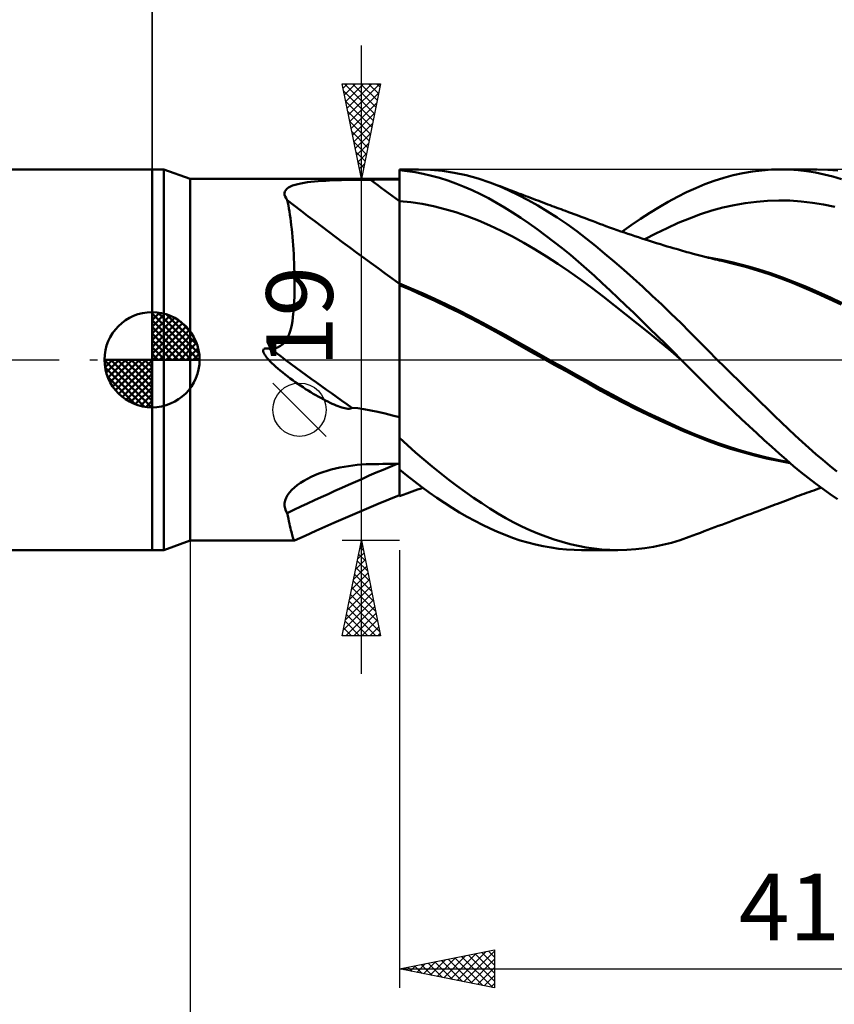
# Model space of a CAD drawing. Units: millimetres. Extents: x -90 to 106, y -68 to 68.
# Drawn here: x -7 to 36, y -34 to 18 of the extents above; entities that cross this region are included whole.
import ezdxf
from ezdxf.enums import TextEntityAlignment as Align

# ---------------------------------------------------------------- set-up
doc = ezdxf.new("R2010")
doc.units = ezdxf.units.MM
doc.header["$LTSCALE"] = 8.05
doc.linetypes.add('LONGDASH_DASH', pattern=[0.85, 0.4, -0.2, 0.05, -0.2])
for name, color, linetype in [('1', 4, 'CONTINUOUS'), ('2', 7, 'CONTINUOUS'), ('4', 2, 'LONGDASH_DASH'), ('CUT', 1, 'CONTINUOUS'), ('NOCUT', 7, 'CONTINUOUS'), ('SK1', 4, 'CONTINUOUS'), ('SK2', 7, 'CONTINUOUS'), ('SK4', 2, 'LONGDASH_DASH')]:
    doc.layers.add(name, color=color, linetype=linetype)
doc.styles.get("Standard").update_dxf_attribs({"font": 'Monospac821 BT'})

msp = doc.modelspace()

# ---------------------------------------------------------------- linework, layer by layer
at = {"layer": '1', "color": 4, "linetype": 'CONTINUOUS', "lineweight": 50}
for p, q in [((0, 10), (0.626, 10)), ((0, -10), (0, 10)), ((2, 9.5), (0.626, 10)), ((0.626, -10), (0.626, 10)), ((13, 10), (14.001, 10)), ((13, 9.96), (13, 10)), ((13.413, 9.913), (13, 9.96)), ((13, 9.959), (13, 9.96)), ((13, 9.958), (13, 9.959)), ((13, 9.957), (13, 9.958)), ((13, 9.956), (13, 9.957)), ((13, 9.955), (13, 9.956)), ((13, 9.723), (13, 9.955)), ((13, 9.723), (13, 9.955)), ((13, 9.884), (13, 9.955)), ((13, 9.955), (13, 9.955)), ((13, 9.814), (13, 9.884)), ((13.829, 9.849), (13.413, 9.913)), ((14.251, 9.766), (13.829, 9.849)), ((14.634, 9.98), (14.012, 10)), ((15.26, 9.922), (14.634, 9.98)), ((15.886, 9.825), (15.26, 9.922)), ((31.054, 9.803), (31.555, 9.889)), ((31.555, 9.889), (32.056, 9.95)), ((32.056, 9.95), (32.555, 9.988)), ((32.555, 9.988), (33.044, 10)), ((33.499, 9.989), (33.044, 10)), ((33.05, 10), (34.947, 10)), ((33.951, 9.958), (33.499, 9.989)), ((34.406, 9.905), (33.951, 9.958)), ((34.863, 9.832), (34.406, 9.905)), ((35.321, 9.739), (34.863, 9.832)), ((35.513, 9.984), (34.981, 10)), ((36.045, 9.941), (35.513, 9.984)), ((2, 9.5), (13, 9.5)), ((2, -9.5), (2, 9.5)), ((7.992, 9.295), (8.168, 9.321)), ((8.168, 9.321), (8.35, 9.343)), ((8.35, 9.343), (8.539, 9.363)), ((8.539, 9.363), (8.731, 9.379)), ((8.731, 9.379), (8.928, 9.394)), ((8.928, 9.394), (9.13, 9.406)), ((9.13, 9.406), (9.335, 9.417)), ((9.335, 9.417), (9.543, 9.426)), ((9.543, 9.426), (9.753, 9.433)), ((9.753, 9.433), (9.965, 9.44)), ((9.965, 9.44), (10.178, 9.445)), ((10.178, 9.445), (10.393, 9.45)), ((10.393, 9.45), (10.609, 9.453)), ((10.609, 9.453), (10.827, 9.456)), ((10.827, 9.456), (11.045, 9.458)), ((11.045, 9.458), (11.264, 9.459)), ((11.264, 9.459), (11.483, 9.46)), ((11.483, 9.46), (11.699, 9.46)), ((11.699, 9.46), (11.916, 9.461)), ((11.916, 9.461), (12.133, 9.461)), ((12.133, 9.461), (12.35, 9.461)), ((12.35, 9.461), (12.566, 9.462)), ((12.566, 9.462), (12.783, 9.462)), ((12.783, 9.462), (13, 9.462)), ((13, 9.743), (13, 9.814)), ((13, 9.673), (13, 9.743)), ((13, 9.492), (13, 9.723)), ((13, 9.492), (13, 9.723)), ((13, 9.602), (13, 9.673)), ((13, 9.532), (13, 9.602)), ((13, 9.461), (13, 9.532)), ((13.001, 9.26), (13, 9.492)), ((13.001, 9.26), (13, 9.492)), ((13, 9.3), (13, 9.461)), ((14.679, 9.666), (14.251, 9.766)), ((15.108, 9.548), (14.679, 9.666)), ((15.538, 9.413), (15.108, 9.548)), ((15.968, 9.261), (15.538, 9.413)), ((16.514, 9.691), (15.886, 9.825)), ((17.14, 9.519), (16.514, 9.691)), ((17.761, 9.309), (17.14, 9.519)), ((29.059, 9.221), (29.55, 9.401)), ((29.55, 9.401), (30.05, 9.559)), ((30.05, 9.559), (30.552, 9.693)), ((30.552, 9.693), (31.054, 9.803)), ((35.781, 9.626), (35.321, 9.739)), ((36.242, 9.493), (35.781, 9.626)), ((6.965, 8.753), (6.983, 8.834)), ((6.983, 8.834), (7.023, 8.909)), ((7.023, 8.909), (7.084, 8.978)), ((7.084, 8.978), (7.167, 9.041)), ((7.167, 9.041), (7.269, 9.097)), ((7.269, 9.097), (7.387, 9.148)), ((7.387, 9.148), (7.52, 9.192)), ((7.52, 9.192), (7.667, 9.231)), ((7.667, 9.231), (7.824, 9.265)), ((7.824, 9.265), (7.992, 9.295)), ((13, 9.139), (13, 9.3)), ((13, 8.978), (13, 9.139)), ((13, 8.817), (13, 8.978)), ((13, 8.656), (13, 8.817)), ((13.001, 9.028), (13.001, 9.26)), ((13.001, 9.028), (13.001, 9.26)), ((13.001, 8.797), (13.001, 9.028)), ((13.001, 8.797), (13.001, 9.028)), ((13.001, 8.565), (13.001, 8.797)), ((13.001, 8.565), (13.001, 8.797)), ((16.399, 9.092), (15.968, 9.261)), ((16.829, 8.906), (16.399, 9.092)), ((17.258, 8.703), (16.829, 8.906)), ((18.259, 9.113), (17.761, 9.309)), ((17.894, 9.26), (17.761, 9.309)), ((18.026, 9.211), (17.894, 9.26)), ((18.159, 9.161), (18.026, 9.211)), ((18.291, 9.111), (18.159, 9.161)), ((18.755, 8.893), (18.259, 9.113)), ((18.424, 9.061), (18.291, 9.111)), ((18.556, 9.01), (18.424, 9.061)), ((18.689, 8.96), (18.556, 9.01)), ((18.821, 8.91), (18.689, 8.96)), ((19.257, 8.65), (18.755, 8.893)), ((18.933, 8.868), (18.821, 8.91)), ((19.045, 8.825), (18.933, 8.868)), ((19.157, 8.783), (19.045, 8.825)), ((27.615, 8.558), (28.096, 8.799)), ((28.096, 8.799), (28.575, 9.02)), ((28.575, 9.02), (29.059, 9.221)), ((6.969, 8.667), (6.965, 8.753)), ((6.995, 8.578), (6.969, 8.667)), ((7.04, 8.486), (6.995, 8.578)), ((7.102, 8.391), (7.04, 8.486)), ((7.134, 8.251), (7.102, 8.391)), ((13, 8.495), (13, 8.656)), ((13, 8.334), (13, 8.495)), ((13.001, 8.334), (13, 8.334)), ((13, 8.334), (13, 8.334)), ((13, 8.024), (13, 8.334)), ((13.002, 8.334), (13.001, 8.565)), ((13.002, 8.334), (13.001, 8.565)), ((13.002, 8.334), (13.001, 8.334)), ((13.001, 8.334), (13.001, 8.334)), ((13.001, 8.334), (13.001, 8.334)), ((13.001, 8.334), (13.001, 8.334)), ((13.002, 8.024), (13.002, 8.334)), ((13.002, 8.024), (13.002, 8.334)), ((13.596, 8.272), (13.002, 8.334)), ((17.685, 8.484), (17.258, 8.703)), ((18.109, 8.249), (17.685, 8.484)), ((19.268, 8.741), (19.157, 8.783)), ((19.766, 8.384), (19.257, 8.65)), ((19.394, 8.693), (19.268, 8.741)), ((19.52, 8.646), (19.394, 8.693)), ((19.646, 8.598), (19.52, 8.646)), ((19.772, 8.551), (19.646, 8.598)), ((20.277, 8.098), (19.766, 8.384)), ((19.898, 8.503), (19.772, 8.551)), ((20.024, 8.456), (19.898, 8.503)), ((20.15, 8.408), (20.024, 8.456)), ((20.277, 8.361), (20.15, 8.408)), ((20.409, 8.311), (20.277, 8.361)), ((20.541, 8.262), (20.409, 8.311)), ((26.645, 8.018), (27.131, 8.297)), ((27.131, 8.297), (27.615, 8.558)), ((31.18, 8.226), (31.768, 8.301)), ((31.768, 8.301), (32.355, 8.349)), ((32.355, 8.349), (32.943, 8.368)), ((33.53, 8.358), (32.943, 8.368)), ((34.118, 8.318), (33.53, 8.358)), ((34.705, 8.25), (34.118, 8.318)), ((7.165, 8.104), (7.134, 8.251)), ((7.194, 7.949), (7.165, 8.104)), ((7.222, 7.786), (7.194, 7.949)), ((7.248, 7.617), (7.222, 7.786)), ((13, 7.714), (13, 8.024)), ((13.002, 7.714), (13.002, 8.024)), ((13.002, 7.714), (13.002, 8.024)), ((14.191, 8.182), (13.596, 8.272)), ((14.786, 8.063), (14.191, 8.182)), ((15.381, 7.917), (14.786, 8.063)), ((15.975, 7.744), (15.381, 7.917)), ((18.529, 8), (18.109, 8.249)), ((18.952, 7.735), (18.529, 8)), ((20.789, 7.791), (20.277, 8.098)), ((20.673, 8.212), (20.541, 8.262)), ((20.806, 8.163), (20.673, 8.212)), ((21.3, 7.464), (20.789, 7.791)), ((20.922, 8.119), (20.806, 8.163)), ((21.037, 8.076), (20.922, 8.119)), ((21.153, 8.033), (21.037, 8.076)), ((21.269, 7.989), (21.153, 8.033)), ((21.385, 7.946), (21.269, 7.989)), ((21.5, 7.903), (21.385, 7.946)), ((21.616, 7.859), (21.5, 7.903)), ((21.732, 7.816), (21.616, 7.859)), ((21.885, 7.759), (21.732, 7.816)), ((22.038, 7.702), (21.885, 7.759)), ((26.158, 7.721), (26.645, 8.018)), ((28.831, 7.644), (29.418, 7.832)), ((29.418, 7.832), (30.006, 7.992)), ((30.006, 7.992), (30.593, 8.122)), ((30.593, 8.122), (31.18, 8.226)), ((35.293, 8.154), (34.705, 8.25)), ((35.88, 8.031), (35.293, 8.154)), ((7.273, 7.44), (7.248, 7.617)), ((7.297, 7.256), (7.273, 7.44)), ((7.32, 7.065), (7.297, 7.256)), ((13, 7.407), (13, 7.714)), ((13, 7.102), (13, 7.407)), ((13.003, 7.406), (13.002, 7.714)), ((13.003, 7.406), (13.002, 7.714)), ((13.003, 7.101), (13.003, 7.406)), ((13.003, 7.102), (13.003, 7.406)), ((16.57, 7.544), (15.975, 7.744)), ((17.165, 7.317), (16.57, 7.544)), ((17.76, 7.061), (17.165, 7.317)), ((19.382, 7.454), (18.952, 7.735)), ((19.814, 7.159), (19.382, 7.454)), ((21.81, 7.119), (21.3, 7.464)), ((22.191, 7.644), (22.038, 7.702)), ((22.344, 7.587), (22.191, 7.644)), ((22.555, 7.508), (22.344, 7.587)), ((22.766, 7.429), (22.555, 7.508)), ((22.977, 7.351), (22.766, 7.429)), ((23.187, 7.272), (22.977, 7.351)), ((23.354, 7.209), (23.187, 7.272)), ((25.183, 7.074), (25.67, 7.406)), ((25.67, 7.406), (26.158, 7.721)), ((27.656, 7.184), (28.243, 7.426)), ((28.243, 7.426), (28.831, 7.644)), ((7.341, 6.868), (7.32, 7.065)), ((7.362, 6.664), (7.341, 6.868)), ((13, 6.802), (13, 7.102)), ((13, 6.509), (13, 6.802)), ((13.003, 6.802), (13.003, 7.102)), ((13.003, 6.801), (13.003, 7.101)), ((13.003, 6.509), (13.003, 6.802)), ((13.003, 6.508), (13.003, 6.801)), ((18.354, 6.777), (17.76, 7.061)), ((18.949, 6.468), (18.354, 6.777)), ((20.249, 6.852), (19.814, 7.159)), ((20.684, 6.533), (20.249, 6.852)), ((22.319, 6.753), (21.81, 7.119)), ((22.822, 6.372), (22.319, 6.753)), ((23.52, 7.147), (23.354, 7.209)), ((23.687, 7.086), (23.52, 7.147)), ((23.853, 7.025), (23.687, 7.086)), ((24.05, 6.954), (23.853, 7.025)), ((24.248, 6.883), (24.05, 6.954)), ((24.445, 6.813), (24.248, 6.883)), ((24.643, 6.744), (24.445, 6.813)), ((24.828, 6.681), (24.643, 6.744)), ((24.698, 6.725), (25.183, 7.074)), ((26.481, 6.634), (27.068, 6.92)), ((27.068, 6.92), (27.656, 7.184)), ((7.381, 6.453), (7.362, 6.664)), ((7.399, 6.237), (7.381, 6.453)), ((7.415, 6.014), (7.399, 6.237)), ((13, 6.225), (13, 6.509)), ((13, 5.952), (13, 6.225)), ((13.004, 6.225), (13.003, 6.509)), ((13.004, 6.224), (13.003, 6.508)), ((13.004, 5.951), (13.004, 6.225)), ((13.004, 5.951), (13.004, 6.224)), ((19.544, 6.141), (18.949, 6.468)), ((21.119, 6.202), (20.684, 6.533)), ((23.314, 5.978), (22.822, 6.372)), ((25.012, 6.618), (24.828, 6.681)), ((25.197, 6.555), (25.012, 6.618)), ((25.382, 6.494), (25.197, 6.555)), ((25.561, 6.435), (25.382, 6.494)), ((25.74, 6.376), (25.561, 6.435)), ((25.919, 6.318), (25.74, 6.376)), ((25.893, 6.327), (26.481, 6.634)), ((26.098, 6.261), (25.919, 6.318)), ((26.304, 6.196), (26.098, 6.261)), ((7.431, 5.787), (7.415, 6.014)), ((7.444, 5.554), (7.431, 5.787)), ((13, 5.69), (13, 5.952)), ((13, 5.441), (13, 5.69)), ((13.004, 5.689), (13.004, 5.951)), ((13.004, 5.69), (13.004, 5.951)), ((13.004, 5.441), (13.004, 5.69)), ((20.139, 5.794), (19.544, 6.141)), ((20.733, 5.429), (20.139, 5.794)), ((21.553, 5.859), (21.119, 6.202)), ((21.986, 5.506), (21.553, 5.859)), ((23.806, 5.57), (23.314, 5.978)), ((26.511, 6.131), (26.304, 6.196)), ((26.718, 6.068), (26.511, 6.131)), ((26.924, 6.005), (26.718, 6.068)), ((27.082, 5.957), (26.924, 6.005)), ((27.239, 5.911), (27.082, 5.957)), ((27.396, 5.864), (27.239, 5.911)), ((27.553, 5.818), (27.396, 5.864)), ((27.664, 5.786), (27.553, 5.818)), ((27.776, 5.754), (27.664, 5.786)), ((27.887, 5.722), (27.776, 5.754)), ((27.998, 5.69), (27.887, 5.722)), ((28.109, 5.659), (27.998, 5.69)), ((7.456, 5.316), (7.444, 5.554)), ((7.467, 5.073), (7.456, 5.316)), ((13, 5.207), (13, 5.441)), ((13, 4.989), (13, 5.207)), ((13.004, 5.44), (13.004, 5.689)), ((13.004, 5.206), (13.004, 5.441)), ((13.004, 5.206), (13.004, 5.44)), ((13.005, 4.989), (13.004, 5.206)), ((13.005, 4.988), (13.004, 5.206)), ((21.328, 5.046), (20.733, 5.429)), ((22.412, 5.144), (21.986, 5.506)), ((24.3, 5.15), (23.806, 5.57)), ((28.22, 5.628), (28.109, 5.659)), ((28.331, 5.597), (28.22, 5.628)), ((28.442, 5.566), (28.331, 5.597)), ((28.584, 5.528), (28.442, 5.566)), ((28.725, 5.49), (28.584, 5.528)), ((28.867, 5.453), (28.725, 5.49)), ((29.009, 5.416), (28.867, 5.453)), ((29.126, 5.387), (29.009, 5.416)), ((29.527, 5.325), (29.055, 5.409)), ((29.244, 5.358), (29.126, 5.387)), ((29.361, 5.329), (29.244, 5.358)), ((29.478, 5.301), (29.361, 5.329)), ((29.596, 5.273), (29.478, 5.301)), ((29.998, 5.231), (29.527, 5.325)), ((29.713, 5.246), (29.596, 5.273)), ((29.831, 5.219), (29.713, 5.246)), ((29.948, 5.193), (29.831, 5.219)), ((30.568, 5.047), (29.948, 5.193)), ((30.47, 5.125), (29.998, 5.231)), ((7.475, 4.825), (7.467, 5.073)), ((7.482, 4.573), (7.475, 4.825)), ((13, 4.789), (13, 4.989)), ((13, 4.608), (13, 4.789)), ((13.005, 4.788), (13.005, 4.989)), ((13.005, 4.788), (13.005, 4.988)), ((13.005, 4.606), (13.005, 4.788)), ((13.005, 4.607), (13.005, 4.788)), ((21.923, 4.643), (21.328, 5.046)), ((22.833, 4.777), (22.412, 5.144)), ((23.248, 4.403), (22.833, 4.777)), ((24.796, 4.719), (24.3, 5.15)), ((25.294, 4.278), (24.796, 4.719)), ((30.941, 5.008), (30.47, 5.125)), ((31.19, 4.882), (30.568, 5.047)), ((31.413, 4.88), (30.941, 5.008)), ((31.815, 4.697), (31.19, 4.882)), ((31.884, 4.742), (31.413, 4.88)), ((32.439, 4.494), (31.815, 4.697)), ((32.512, 4.54), (31.884, 4.742)), ((7.487, 4.316), (7.482, 4.573)), ((7.489, 4.056), (7.487, 4.316)), ((13, 4.445), (13, 4.608)), ((13, 4.304), (13, 4.445)), ((13, 4.184), (13, 4.304)), ((13, 4.087), (13, 4.184)), ((13.004, 4.085), (13.005, 4.183)), ((13.004, 4.085), (13.005, 4.183)), ((13.005, 4.444), (13.005, 4.607)), ((13.005, 4.444), (13.005, 4.606)), ((13.005, 4.303), (13.005, 4.444)), ((13.005, 4.303), (13.005, 4.444)), ((13.005, 4.183), (13.005, 4.303)), ((13.005, 4.183), (13.005, 4.303)), ((22.518, 4.222), (21.923, 4.643)), ((23.112, 3.78), (22.518, 4.222)), ((23.659, 4.023), (23.248, 4.403)), ((25.794, 3.826), (25.294, 4.278)), ((33.058, 4.271), (32.439, 4.494)), ((33.14, 4.319), (32.512, 4.54)), ((33.662, 4.034), (33.058, 4.271)), ((33.768, 4.077), (33.14, 4.319)), ((7.487, 3.549), (7.489, 3.8)), ((7.489, 3.8), (7.489, 4.056)), ((13, 4.011), (13, 4.087)), ((13.001, 4.011), (13, 4.011)), ((13, 4.004), (13, 4.011)), ((13, 3.996), (13, 4.004)), ((13, 3.988), (13, 3.996)), ((13, 3.98), (13, 3.988)), ((13, 3.973), (13, 3.98)), ((13, 3.965), (13, 3.973)), ((13, 3.957), (13, 3.965)), ((13, 3.41), (13, 3.957)), ((13.001, 3.925), (13, 3.925)), ((13.002, 4.01), (13.001, 4.011)), ((13.001, 4.011), (13.001, 4.011)), ((13.001, 3.925), (13.001, 3.925)), ((13.002, 3.925), (13.001, 3.925)), ((13.003, 4.01), (13.002, 4.01)), ((13.003, 3.924), (13.002, 3.925)), ((13.004, 4.01), (13.003, 4.01)), ((13.004, 3.924), (13.003, 3.924)), ((13.004, 4.01), (13.004, 4.085)), ((13.004, 4.01), (13.004, 4.085)), ((13.625, 3.75), (13.004, 4.01)), ((13.004, 4.01), (13.004, 4.01)), ((13.004, 3.924), (13.004, 4.01)), ((13.603, 3.665), (13.004, 3.924)), ((13.004, 3.799), (13.004, 3.924)), ((13.004, 3.799), (13.004, 3.924)), ((13.004, 3.663), (13.004, 3.799)), ((13.004, 3.663), (13.004, 3.799)), ((13.004, 3.518), (13.004, 3.663)), ((13.004, 3.518), (13.004, 3.663)), ((14.235, 3.383), (13.603, 3.665)), ((14.246, 3.479), (13.625, 3.75)), ((23.707, 3.321), (23.112, 3.78)), ((24.071, 3.638), (23.659, 4.023)), ((24.484, 3.249), (24.071, 3.638)), ((26.294, 3.365), (25.794, 3.826)), ((34.281, 3.776), (33.662, 4.034)), ((34.396, 3.822), (33.768, 4.077)), ((34.927, 3.497), (34.281, 3.776)), ((35.024, 3.553), (34.396, 3.822)), ((7.472, 3.069), (7.481, 3.306)), ((7.481, 3.306), (7.487, 3.549)), ((13, -7.168), (13, 3.41)), ((13.004, 3.362), (13.004, 3.518)), ((13.004, 3.362), (13.004, 3.518)), ((13.004, 3.197), (13.004, 3.362)), ((13.004, 3.197), (13.004, 3.362)), ((13.004, 3.022), (13.004, 3.197)), ((13.004, 3.022), (13.004, 3.197)), ((14.869, 3.091), (14.235, 3.383)), ((14.866, 3.197), (14.246, 3.479)), ((15.487, 2.905), (14.866, 3.197)), ((24.302, 2.854), (23.707, 3.321)), ((24.899, 2.855), (24.484, 3.249)), ((26.794, 2.895), (26.294, 3.365)), ((35.574, 3.206), (34.927, 3.497)), ((35.652, 3.273), (35.024, 3.553)), ((36.225, 2.902), (35.574, 3.206)), ((36.28, 2.981), (35.652, 3.273)), ((7.425, 2.412), (7.444, 2.621)), ((7.444, 2.621), (7.46, 2.841)), ((7.46, 2.841), (7.472, 3.069)), ((13.003, 2.838), (13.004, 3.022)), ((13.003, 2.838), (13.004, 3.022)), ((13.003, 2.645), (13.003, 2.838)), ((13.003, 2.644), (13.003, 2.838)), ((13.003, 2.442), (13.003, 2.645)), ((13.003, 2.441), (13.003, 2.644)), ((15.506, 2.788), (14.869, 3.091)), ((16.108, 2.602), (15.487, 2.905)), ((16.144, 2.475), (15.506, 2.788)), ((16.728, 2.289), (16.108, 2.602)), ((24.897, 2.383), (24.302, 2.854)), ((25.316, 2.457), (24.899, 2.855)), ((27.292, 2.418), (26.794, 2.895)), ((7.375, 2.024), (7.402, 2.212)), ((7.402, 2.212), (7.425, 2.412)), ((13.003, 2.231), (13.003, 2.442)), ((13.003, 2.23), (13.003, 2.441)), ((13.003, 2.011), (13.003, 2.231)), ((13.003, 2.011), (13.003, 2.23)), ((16.786, 2.149), (16.144, 2.475)), ((17.349, 1.965), (16.728, 2.289)), ((17.427, 1.811), (16.786, 2.149)), ((25.491, 1.906), (24.897, 2.383)), ((25.733, 2.055), (25.316, 2.457)), ((27.784, 1.935), (27.292, 2.418)), ((7.259, 1.503), (7.304, 1.668)), ((7.304, 1.668), (7.342, 1.842)), ((7.342, 1.842), (7.375, 2.024)), ((13.003, 1.784), (13.003, 2.011)), ((13.003, 1.784), (13.003, 2.011)), ((13.003, 1.55), (13.003, 1.784)), ((13.003, 1.549), (13.003, 1.784)), ((17.969, 1.63), (17.349, 1.965)), ((18.063, 1.461), (17.427, 1.811)), ((18.59, 1.285), (17.969, 1.63)), ((26.086, 1.424), (25.491, 1.906)), ((26.151, 1.649), (25.733, 2.055)), ((26.569, 1.24), (26.151, 1.649)), ((28.266, 1.452), (27.784, 1.935)), ((6.976, 0.933), (7.068, 1.063)), ((7.068, 1.063), (7.144, 1.203)), ((7.144, 1.203), (7.206, 1.349)), ((7.206, 1.349), (7.259, 1.503)), ((13.002, 1.308), (13.003, 1.55)), ((13.002, 1.307), (13.003, 1.549)), ((13.002, 1.059), (13.002, 1.308)), ((13.002, 1.058), (13.002, 1.307)), ((13.002, 0.803), (13.002, 1.059)), ((13.002, 0.803), (13.002, 1.058)), ((18.678, 1.113), (18.063, 1.461)), ((19.21, 0.938), (18.59, 1.285)), ((19.289, 0.768), (18.678, 1.113)), ((26.681, 0.937), (26.086, 1.424)), ((26.986, 0.829), (26.569, 1.24)), ((28.745, 0.968), (28.266, 1.452)), ((5.835, 0.488), (5.839, 0.517)), ((5.839, 0.517), (5.852, 0.544)), ((5.852, 0.544), (5.872, 0.565)), ((5.872, 0.565), (5.897, 0.58)), ((5.897, 0.58), (5.925, 0.59)), ((5.925, 0.59), (5.955, 0.595)), ((5.955, 0.595), (5.986, 0.598)), ((5.986, 0.598), (6.016, 0.598)), ((6.046, 0.596), (6.016, 0.598)), ((6.077, 0.593), (6.046, 0.596)), ((6.108, 0.588), (6.077, 0.593)), ((6.139, 0.583), (6.108, 0.588)), ((6.17, 0.576), (6.139, 0.583)), ((6.201, 0.569), (6.17, 0.576)), ((6.231, 0.561), (6.201, 0.569)), ((6.26, 0.553), (6.231, 0.561)), ((6.26, 0.553), (6.441, 0.591)), ((6.441, 0.591), (6.601, 0.647)), ((6.601, 0.647), (6.744, 0.723)), ((6.744, 0.723), (6.868, 0.819)), ((6.868, 0.819), (6.976, 0.933)), ((13.002, 0.54), (13.002, 0.803)), ((13.002, 0.541), (13.002, 0.803)), ((13.002, 0.273), (13.002, 0.541)), ((13.002, 0.273), (13.002, 0.54)), ((19.831, 0.591), (19.21, 0.938)), ((19.903, 0.424), (19.289, 0.768)), ((20.452, 0.245), (19.831, 0.591)), ((27.276, 0.443), (26.681, 0.937)), ((27.402, 0.415), (26.986, 0.829)), ((29.226, 0.484), (28.745, 0.968)), ((5.836, 0.459), (5.835, 0.488)), ((5.842, 0.429), (5.836, 0.459)), ((5.851, 0.399), (5.842, 0.429)), ((5.862, 0.371), (5.851, 0.399)), ((5.875, 0.344), (5.862, 0.371)), ((5.889, 0.316), (5.875, 0.344)), ((5.905, 0.289), (5.889, 0.316)), ((5.922, 0.261), (5.905, 0.289)), ((5.94, 0.234), (5.922, 0.261)), ((5.959, 0.207), (5.94, 0.234)), ((5.979, 0.18), (5.959, 0.207)), ((5.999, 0.154), (5.979, 0.18)), ((6.018, 0.129), (5.999, 0.154)), ((6.038, 0.105), (6.018, 0.129)), ((6.057, 0.082), (6.038, 0.105)), ((6.075, 0.061), (6.057, 0.082)), ((6.093, 0.04), (6.075, 0.061)), ((6.111, 0.02), (6.093, 0.04)), ((6.129, 0), (6.111, 0.02)), ((13.002, 0), (13.002, 0.273)), ((13.002, 0), (13.002, 0.273)), ((13.002, -0.347), (13.002, 0)), ((20.519, 0.082), (19.903, 0.424)), ((21.072, -0.102), (20.452, 0.245)), ((21.138, -0.261), (20.519, 0.082)), ((27.87, -0.056), (27.276, 0.443)), ((27.815, 0), (27.402, 0.415)), ((27.824, -0.009), (27.815, 0)), ((29.71, 0), (29.226, 0.484)), ((30.084, -0.373), (29.71, 0)), ((6.21, -0.086), (6.129, 0)), ((6.299, -0.176), (6.21, -0.086)), ((6.397, -0.269), (6.299, -0.176)), ((6.503, -0.366), (6.397, -0.269)), ((6.617, -0.467), (6.503, -0.366)), ((6.739, -0.57), (6.617, -0.467)), ((13.001, -0.7), (13.002, -0.346)), ((13.001, -0.701), (13.002, -0.347)), ((13.002, -0.346), (13.002, 0)), ((21.693, -0.448), (21.072, -0.102)), ((21.759, -0.605), (21.138, -0.261)), ((22.313, -0.795), (21.693, -0.448)), ((27.833, -0.018), (27.824, -0.009)), ((27.843, -0.028), (27.833, -0.018)), ((27.852, -0.037), (27.843, -0.028)), ((27.861, -0.046), (27.852, -0.037)), ((27.87, -0.055), (27.861, -0.046)), ((28.25, -0.441), (27.87, -0.055)), ((28.63, -0.827), (28.25, -0.441)), ((30.46, -0.744), (30.084, -0.373)), ((6.866, -0.674), (6.739, -0.57)), ((6.996, -0.778), (6.866, -0.674)), ((7.128, -0.879), (6.996, -0.778)), ((7.26, -0.979), (7.128, -0.879)), ((7.393, -1.076), (7.26, -0.979)), ((13.001, -1.06), (13.001, -0.7)), ((13.001, -1.061), (13.001, -0.701)), ((22.378, -0.949), (21.759, -0.605)), ((22.934, -1.143), (22.313, -0.795)), ((22.988, -1.291), (22.378, -0.949)), ((29.013, -1.213), (28.63, -0.827)), ((30.837, -1.115), (30.46, -0.744)), ((7.528, -1.172), (7.393, -1.076)), ((7.663, -1.267), (7.528, -1.172)), ((7.799, -1.359), (7.663, -1.267)), ((7.934, -1.449), (7.799, -1.359)), ((8.07, -1.537), (7.934, -1.449)), ((8.205, -1.622), (8.07, -1.537)), ((13.001, -1.426), (13.001, -1.06)), ((13.001, -1.427), (13.001, -1.061)), ((13.001, -1.797), (13.001, -1.426)), ((13.001, -1.798), (13.001, -1.427)), ((23.555, -1.49), (22.934, -1.143)), ((23.583, -1.626), (22.988, -1.291)), ((24.175, -1.83), (23.555, -1.49)), ((29.401, -1.6), (29.013, -1.213)), ((31.214, -1.484), (30.837, -1.115)), ((31.591, -1.852), (31.214, -1.484)), ((8.339, -1.705), (8.205, -1.622)), ((8.473, -1.785), (8.339, -1.705)), ((8.605, -1.863), (8.473, -1.785)), ((8.735, -1.937), (8.605, -1.863)), ((8.864, -2.008), (8.735, -1.937)), ((8.99, -2.076), (8.864, -2.008)), ((13.001, -2.173), (13.001, -1.797)), ((13.001, -2.172), (13.001, -1.798)), ((24.194, -1.96), (23.583, -1.626)), ((24.796, -2.158), (24.175, -1.83)), ((24.814, -2.284), (24.194, -1.96)), ((29.795, -1.988), (29.401, -1.6)), ((30.192, -2.372), (29.795, -1.988)), ((31.968, -2.217), (31.591, -1.852)), ((9.115, -2.14), (8.99, -2.076)), ((9.236, -2.201), (9.115, -2.14)), ((9.355, -2.258), (9.236, -2.201)), ((9.469, -2.31), (9.355, -2.258)), ((9.579, -2.358), (9.469, -2.31)), ((9.684, -2.402), (9.579, -2.358)), ((9.783, -2.441), (9.684, -2.402)), ((9.878, -2.475), (9.783, -2.441)), ((9.967, -2.504), (9.878, -2.475)), ((10.051, -2.529), (9.967, -2.504)), ((10.129, -2.549), (10.051, -2.529)), ((10.205, -2.564), (10.129, -2.549)), ((10.286, -2.575), (10.205, -2.564)), ((10.365, -2.578), (10.286, -2.575)), ((10.365, -2.578), (10.441, -2.565)), ((10.441, -2.565), (10.5, -2.522)), ((10.808, -2.548), (10.5, -2.522)), ((11.139, -2.595), (10.808, -2.548)), ((13, -2.932), (13.001, -2.551)), ((13, -2.932), (13.001, -2.552)), ((13.001, -2.551), (13.001, -2.172)), ((13.001, -2.552), (13.001, -2.173)), ((25.417, -2.474), (24.796, -2.158)), ((25.436, -2.597), (24.814, -2.284)), ((26.037, -2.781), (25.417, -2.474)), ((30.589, -2.752), (30.192, -2.372)), ((32.343, -2.579), (31.968, -2.217)), ((32.715, -2.938), (32.343, -2.579)), ((11.492, -2.658), (11.139, -2.595)), ((11.864, -2.737), (11.492, -2.658)), ((12.247, -2.825), (11.864, -2.737)), ((12.629, -2.921), (12.247, -2.825)), ((13, -3.017), (12.629, -2.921)), ((13, -3.315), (13, -2.932)), ((13, -3.314), (13, -2.932)), ((26.062, -2.9), (25.436, -2.597)), ((26.658, -3.077), (26.037, -2.781)), ((26.69, -3.193), (26.062, -2.9)), ((27.278, -3.364), (26.658, -3.077)), ((30.986, -3.128), (30.589, -2.752)), ((33.081, -3.29), (32.715, -2.938)), ((13, -3.697), (13, -3.314)), ((13, -3.697), (13, -3.315)), ((27.316, -3.476), (26.69, -3.193)), ((27.899, -3.64), (27.278, -3.364)), ((27.935, -3.747), (27.316, -3.476)), ((31.384, -3.498), (30.986, -3.128)), ((31.781, -3.864), (31.384, -3.498)), ((33.442, -3.635), (33.081, -3.29)), ((13, -4.08), (13, -3.697)), ((13, -4.08), (13, -3.697)), ((13.425, -4.485), (13, -4.094)), ((28.519, -3.906), (27.899, -3.64)), ((28.538, -4.003), (27.935, -3.747)), ((29.14, -4.155), (28.519, -3.906)), ((29.151, -4.245), (28.538, -4.003)), ((32.177, -4.224), (31.781, -3.864)), ((33.803, -3.975), (33.442, -3.635)), ((34.165, -4.308), (33.803, -3.975)), ((13.854, -4.871), (13.425, -4.485)), ((29.761, -4.385), (29.14, -4.155)), ((29.777, -4.471), (29.151, -4.245)), ((30.381, -4.596), (29.761, -4.385)), ((30.405, -4.676), (29.777, -4.471)), ((31.002, -4.789), (30.381, -4.596)), ((32.572, -4.578), (32.177, -4.224)), ((32.96, -4.922), (32.572, -4.578)), ((34.528, -4.634), (34.165, -4.308)), ((34.893, -4.954), (34.528, -4.634)), ((14.286, -5.245), (13.854, -4.871)), ((31.036, -4.863), (30.405, -4.676)), ((31.623, -4.963), (31.002, -4.789)), ((31.67, -5.033), (31.036, -4.863)), ((32.243, -5.12), (31.623, -4.963)), ((32.302, -5.183), (31.67, -5.033)), ((32.864, -5.258), (32.243, -5.12)), ((33.342, -5.256), (32.96, -4.922)), ((35.259, -5.266), (34.893, -4.954)), ((9.638, -5.715), (9.864, -5.665)), ((9.864, -5.665), (10.091, -5.621)), ((10.091, -5.621), (10.319, -5.583)), ((10.319, -5.583), (10.55, -5.551)), ((10.55, -5.551), (10.782, -5.525)), ((10.782, -5.525), (11.015, -5.506)), ((11.015, -5.506), (11.249, -5.493)), ((11.249, -5.493), (11.483, -5.486)), ((11.483, -5.486), (11.699, -5.482)), ((11.699, -5.482), (11.916, -5.479)), ((11.916, -5.479), (12.133, -5.475)), ((12.133, -5.475), (12.35, -5.472)), ((12.35, -5.472), (12.566, -5.468)), ((12.566, -5.468), (12.783, -5.465)), ((12.783, -5.465), (13, -5.462)), ((14.72, -5.608), (14.286, -5.245)), ((15.155, -5.96), (14.72, -5.608)), ((32.929, -5.315), (32.302, -5.183)), ((33.484, -5.379), (32.864, -5.258)), ((33.538, -5.425), (32.929, -5.315)), ((33.722, -5.582), (33.342, -5.256)), ((34.103, -5.898), (33.722, -5.582)), ((35.625, -5.57), (35.259, -5.266)), ((35.991, -5.867), (35.625, -5.57)), ((8.163, -6.253), (8.359, -6.156)), ((8.359, -6.156), (8.56, -6.066)), ((8.56, -6.066), (8.767, -5.983)), ((8.767, -5.983), (8.978, -5.906)), ((8.978, -5.906), (9.195, -5.836)), ((9.195, -5.836), (9.415, -5.773)), ((9.415, -5.773), (9.638, -5.715)), ((13.385, -6.073), (13, -5.757)), ((13.004, -6.082), (13.004, -5.76)), ((13.004, -6.082), (13.004, -5.76)), ((13.004, -6.365), (13.004, -6.082)), ((13.004, -6.365), (13.004, -6.082)), ((13.772, -6.381), (13.385, -6.073)), ((15.591, -6.3), (15.155, -5.96)), ((34.486, -6.204), (34.103, -5.898)), ((34.869, -6.499), (34.486, -6.204)), ((7.341, -6.84), (7.479, -6.71)), ((7.479, -6.71), (7.632, -6.586)), ((7.632, -6.586), (7.798, -6.468)), ((7.798, -6.468), (7.976, -6.357)), ((7.976, -6.357), (8.163, -6.253)), ((13.003, -6.607), (13.004, -6.365)), ((13.003, -6.607), (13.004, -6.365)), ((13.003, -6.808), (13.003, -6.607)), ((13.003, -6.807), (13.003, -6.607)), ((14.165, -6.68), (13.772, -6.381)), ((14.564, -6.972), (14.165, -6.68)), ((16.027, -6.629), (15.591, -6.3)), ((16.464, -6.946), (16.027, -6.629)), ((35.254, -6.785), (34.869, -6.499)), ((7.046, -7.256), (7.122, -7.114)), ((7.122, -7.114), (7.222, -6.975)), ((7.222, -6.975), (7.341, -6.84)), ((11.891, -7.568), (13, -7.111)), ((13, -7.168), (13.001, -7.168)), ((13, -7.168), (13, -7.168)), ((13.001, -7.168), (13.001, -7.168)), ((13.001, -7.168), (13.001, -7.168)), ((13.001, -7.168), (13.002, -7.168)), ((13.002, -7.145), (13.003, -7.077)), ((13.002, -7.145), (13.003, -7.077)), ((13.002, -7.167), (13.201, -7.094)), ((13.002, -7.167), (13.002, -7.145)), ((13.002, -7.167), (13.002, -7.145)), ((13.002, -7.168), (13.002, -7.167)), ((13.003, -6.964), (13.003, -6.807)), ((13.003, -6.964), (13.003, -6.808)), ((13.003, -7.077), (13.003, -6.964)), ((13.003, -7.077), (13.003, -6.964)), ((13.201, -7.094), (13.395, -7.022)), ((13.395, -7.022), (13.533, -6.971)), ((13.533, -6.971), (13.672, -6.921)), ((13.672, -6.921), (13.81, -6.872)), ((13.81, -6.872), (13.948, -6.822)), ((13.948, -6.822), (14.087, -6.774)), ((14.087, -6.774), (14.225, -6.725)), ((14.964, -7.251), (14.564, -6.972)), ((16.899, -7.25), (16.464, -6.946)), ((33.67, -7.265), (33.79, -7.22)), ((33.79, -7.22), (33.911, -7.175)), ((33.911, -7.175), (34.031, -7.131)), ((34.031, -7.131), (34.151, -7.087)), ((34.151, -7.087), (34.271, -7.043)), ((34.271, -7.043), (34.396, -6.999)), ((34.396, -6.999), (34.525, -6.952)), ((34.525, -6.952), (34.653, -6.907)), ((34.653, -6.907), (34.782, -6.861)), ((34.782, -6.861), (34.911, -6.816)), ((34.911, -6.816), (35.042, -6.77)), ((35.042, -6.77), (35.173, -6.725)), ((35.64, -7.06), (35.254, -6.785)), ((36.026, -7.326), (35.64, -7.06)), ((6.967, -7.676), (6.968, -7.538)), ((6.99, -7.808), (6.967, -7.676)), ((6.968, -7.538), (6.994, -7.397)), ((6.994, -7.397), (7.046, -7.256)), ((10.789, -8.034), (11.891, -7.568)), ((15.365, -7.519), (14.964, -7.251)), ((15.766, -7.774), (15.365, -7.519)), ((17.333, -7.542), (16.899, -7.25)), ((17.76, -7.817), (17.333, -7.542)), ((32.292, -7.784), (32.406, -7.741)), ((32.406, -7.741), (32.52, -7.698)), ((32.52, -7.698), (32.634, -7.655)), ((32.634, -7.655), (32.747, -7.613)), ((32.747, -7.613), (32.868, -7.567)), ((32.868, -7.567), (33.014, -7.512)), ((33.014, -7.512), (33.156, -7.459)), ((33.156, -7.459), (33.3, -7.404)), ((33.3, -7.404), (33.429, -7.355)), ((33.429, -7.355), (33.55, -7.31)), ((33.55, -7.31), (33.67, -7.265)), ((7.036, -7.934), (6.99, -7.808)), ((7.102, -8.053), (7.036, -7.934)), ((7.135, -8.205), (7.102, -8.053)), ((7.165, -8.349), (7.135, -8.205)), ((9.561, -8.567), (10.789, -8.034)), ((16.167, -8.017), (15.766, -7.774)), ((16.569, -8.248), (16.167, -8.017)), ((16.97, -8.467), (16.569, -8.248)), ((18.179, -8.076), (17.76, -7.817)), ((18.596, -8.319), (18.179, -8.076)), ((30.914, -8.301), (31.124, -8.222)), ((31.124, -8.222), (31.319, -8.149)), ((31.319, -8.149), (31.481, -8.088)), ((31.481, -8.088), (31.642, -8.028)), ((31.642, -8.028), (31.806, -7.966)), ((31.806, -7.966), (31.951, -7.912)), ((31.951, -7.912), (32.065, -7.869)), ((32.065, -7.869), (32.179, -7.826)), ((32.179, -7.826), (32.292, -7.784)), ((7.195, -8.486), (7.165, -8.349)), ((7.223, -8.614), (7.195, -8.486)), ((7.25, -8.733), (7.223, -8.614)), ((7.275, -8.845), (7.25, -8.733)), ((8.601, -8.991), (9.561, -8.567)), ((17.369, -8.673), (16.97, -8.467)), ((17.767, -8.865), (17.369, -8.673)), ((19.015, -8.546), (18.596, -8.319)), ((19.435, -8.758), (19.015, -8.546)), ((19.857, -8.953), (19.435, -8.758)), ((29.577, -8.802), (29.763, -8.732)), ((29.763, -8.732), (29.946, -8.664)), ((29.946, -8.664), (30.129, -8.595)), ((30.129, -8.595), (30.312, -8.527)), ((30.312, -8.527), (30.496, -8.457)), ((30.496, -8.457), (30.707, -8.378)), ((30.707, -8.378), (30.914, -8.301)), ((7.3, -8.948), (7.275, -8.845)), ((7.323, -9.043), (7.3, -8.948)), ((7.344, -9.129), (7.323, -9.043)), ((7.365, -9.206), (7.344, -9.129)), ((7.384, -9.274), (7.365, -9.206)), ((7.402, -9.334), (7.384, -9.274)), ((7.48, -9.499), (8.04, -9.244)), ((8.04, -9.244), (8.601, -8.991)), ((18.162, -9.043), (17.767, -8.865)), ((18.554, -9.206), (18.162, -9.043)), ((18.948, -9.355), (18.554, -9.206)), ((20.28, -9.131), (19.857, -8.953)), ((20.703, -9.294), (20.28, -9.131)), ((21.127, -9.44), (20.703, -9.294)), ((27.766, -9.47), (28.229, -9.309)), ((28.229, -9.309), (28.426, -9.235)), ((28.426, -9.235), (28.624, -9.161)), ((28.624, -9.161), (28.822, -9.086)), ((28.822, -9.086), (29.019, -9.012)), ((29.019, -9.012), (29.205, -8.942)), ((29.205, -8.942), (29.391, -8.872)), ((29.391, -8.872), (29.577, -8.802)), ((0.626, -10), (2, -9.5)), ((2, -9.5), (7.477, -9.5)), ((7.418, -9.384), (7.402, -9.334)), ((7.433, -9.426), (7.418, -9.384)), ((7.447, -9.458), (7.433, -9.426)), ((7.459, -9.481), (7.447, -9.458)), ((7.469, -9.495), (7.459, -9.481)), ((7.477, -9.5), (7.469, -9.495)), ((7.478, -9.5), (7.477, -9.5)), ((7.478, -9.5), (7.478, -9.5)), ((7.478, -9.5), (7.479, -9.5)), ((7.479, -9.5), (7.479, -9.5)), ((7.479, -9.5), (7.48, -9.5)), ((7.48, -9.5), (7.48, -9.499)), ((19.349, -9.49), (18.948, -9.355)), ((19.752, -9.609), (19.349, -9.49)), ((20.157, -9.712), (19.752, -9.609)), ((20.563, -9.8), (20.157, -9.712)), ((20.969, -9.872), (20.563, -9.8)), ((21.552, -9.57), (21.127, -9.44)), ((21.975, -9.684), (21.552, -9.57)), ((22.397, -9.78), (21.975, -9.684)), ((22.817, -9.86), (22.397, -9.78)), ((25.893, -9.901), (26.363, -9.825)), ((26.363, -9.825), (26.832, -9.728)), ((26.832, -9.728), (27.3, -9.61)), ((27.3, -9.61), (27.766, -9.47)), ((0, -10), (0.626, -10)), ((21.374, -9.928), (20.969, -9.872)), ((21.779, -9.968), (21.374, -9.928)), ((22.18, -9.992), (21.779, -9.968)), ((22.575, -10), (22.18, -9.992)), ((24.473, -10), (22.581, -10)), ((23.234, -9.921), (22.817, -9.86)), ((23.647, -9.965), (23.234, -9.921)), ((24.065, -9.992), (23.647, -9.965)), ((24.489, -10), (24.065, -9.992)), ((24.489, -10), (24.956, -9.988)), ((24.956, -9.988), (25.425, -9.955)), ((25.425, -9.955), (25.893, -9.901))]:
    msp.add_line(p, q, dxfattribs=at)
for centre, major_axis, ratio, start_param, end_param in [((103.035, 121.408), (-145.413, 83.947), 0.858356, 1.431473, 1.442754), ((101.836, 119.332), (-146.547, 84.602), 0.858356, 1.413085, 1.456661), ((99.78, 115.77), (-149.233, 86.153), 0.858356, 1.434652, 1.465111), ((101.836, -137.776), (-151.823, 74.721), 0.813977, 5.668525, 5.711196)]:
    msp.add_ellipse(centre, major_axis=major_axis, ratio=ratio, start_param=start_param, end_param=end_param, dxfattribs=at)
at = {"layer": '2', "color": 7, "linetype": 'CONTINUOUS', "lineweight": 25}
for p, q in [((0, 10), (0, 30.45)), ((11, -16.5), (11, 16.5)), ((11, 9.5), (10, 14.5)), ((10, 14.5), (12, 14.5)), ((10.045, 14.274), (10.271, 14.5)), ((10.107, 14.5), (11.685, 12.923)), ((10.116, 13.921), (10.695, 14.5)), ((10.187, 13.567), (11.119, 14.5)), ((10.257, 13.214), (11.544, 14.5)), ((10.328, 12.86), (11.968, 14.5)), ((10.532, 14.5), (11.755, 13.276)), ((10.956, 14.5), (11.826, 13.63)), ((12, 14.5), (11, 9.5)), ((11.38, 14.5), (11.897, 13.983)), ((11.804, 14.5), (11.967, 14.337)), ((10.079, 14.104), (11.614, 12.569)), ((10.399, 12.507), (11.902, 14.01)), ((10.185, 13.573), (11.543, 12.216)), ((10.469, 12.153), (11.796, 13.479)), ((10.291, 13.043), (11.472, 11.862)), ((10.54, 11.799), (11.69, 12.949)), ((10.397, 12.513), (11.402, 11.509)), ((10.611, 11.446), (11.584, 12.419)), ((10.503, 11.983), (11.331, 11.155)), ((10.61, 11.452), (11.26, 10.801)), ((10.682, 11.092), (11.478, 11.888)), ((10.716, 10.922), (11.19, 10.448)), ((10.752, 10.739), (11.372, 11.358)), ((10.822, 10.392), (11.119, 10.094)), ((10.823, 10.385), (11.266, 10.828)), ((10.894, 10.032), (11.16, 10.297)), ((10.928, 9.861), (11.048, 9.741)), ((10, 9.5), (13, 9.5)), ((10.964, 9.678), (11.053, 9.767)), ((9.15, -4.025), (6.35, -1.225)), ((2, -9.5), (2, -43)), ((13, -9.5), (10, -9.5)), ((10, -14.5), (11, -9.5)), ((10.91, -9.951), (11.06, -9.8)), ((11, -9.5), (12, -14.5)), ((10.804, -10.481), (11.131, -10.154)), ((10.859, -10.205), (11.212, -10.558)), ((10.93, -9.852), (11.106, -10.028)), ((13, -10), (13, -33)), ((10.592, -11.541), (11.272, -10.861)), ((10.698, -11.011), (11.201, -10.507)), ((10.788, -10.559), (11.318, -11.088)), ((10.486, -12.072), (11.343, -11.215)), ((10.647, -11.266), (11.53, -12.149)), ((10.718, -10.912), (11.424, -11.619)), ((10.38, -12.602), (11.414, -11.568)), ((10.576, -11.62), (11.636, -12.679)), ((10.167, -13.663), (11.555, -12.275)), ((10.273, -13.132), (11.484, -11.922)), ((10.435, -12.327), (11.848, -13.74)), ((10.505, -11.973), (11.742, -13.21)), ((10.061, -14.193), (11.626, -12.629)), ((10.364, -12.68), (11.954, -14.27)), ((10.179, -14.5), (11.696, -12.982)), ((10.223, -13.387), (11.335, -14.5)), ((10.293, -13.034), (11.759, -14.5)), ((10.603, -14.5), (11.767, -13.336)), ((10.152, -13.741), (10.911, -14.5)), ((11.027, -14.5), (11.838, -13.689)), ((10.01, -14.448), (10.062, -14.5)), ((10.081, -14.094), (10.487, -14.5)), ((11.452, -14.5), (11.909, -14.043)), ((11.876, -14.5), (11.979, -14.397)), ((12, -14.5), (10, -14.5)), ((13, -32), (18, -31)), ((18, -31), (18, -33)), ((14.625, -32.325), (15.438, -31.512)), ((14.979, -32.396), (15.968, -31.406)), ((15.332, -32.466), (16.498, -31.3)), ((15.565, -31.487), (16.848, -32.77)), ((15.686, -32.537), (17.029, -31.194)), ((15.919, -31.416), (17.378, -32.876)), ((16.039, -32.608), (17.559, -31.088)), ((16.273, -31.345), (17.909, -32.982)), ((16.393, -32.679), (18, -31.072)), ((16.626, -31.275), (18, -32.649)), ((16.747, -32.749), (18, -31.496)), ((16.98, -31.204), (18, -32.224)), ((17.333, -31.133), (18, -31.8)), ((17.687, -31.063), (18, -31.376)), ((13, -32), (54, -32)), ((18, -33), (13, -32)), ((13.091, -31.982), (13.136, -32.027)), ((13.211, -32.042), (13.316, -31.937)), ((13.444, -31.911), (13.666, -32.133)), ((13.565, -32.113), (13.847, -31.831)), ((13.798, -31.84), (14.196, -32.239)), ((13.918, -32.184), (14.377, -31.725)), ((14.151, -31.77), (14.727, -32.345)), ((14.272, -32.254), (14.907, -31.619)), ((14.505, -31.699), (15.257, -32.451)), ((14.858, -31.628), (15.787, -32.557)), ((15.212, -31.558), (16.318, -32.664)), ((17.1, -32.82), (18, -31.92)), ((17.454, -32.891), (18, -32.344)), ((17.807, -32.961), (18, -32.769))]:
    msp.add_line(p, q, dxfattribs=at)
msp.add_circle((7.75, -2.625), 1.4, dxfattribs=at)
at = {"layer": '4', "color": 2, "linetype": 'LONGDASH_DASH', "lineweight": 25}
msp.add_line((0, 0), (54, 0), dxfattribs=at)
at = {"layer": 'CUT', "color": 1, "linetype": 'CONTINUOUS', "lineweight": 25}
for p, q in [((53.8, 10), (13, 10)), ((13, 10), (13, 9.995)), ((13, 9.995), (13.01, 0)), ((13.01, 0), (54, 0))]:
    msp.add_line(p, q, dxfattribs=at)
at = {"layer": 'NOCUT', "color": 7, "linetype": 'CONTINUOUS', "lineweight": 25}
for p, q in [((0.626, 10), (0, 10)), ((0, 10), (0, 0)), ((2, 9.5), (0.626, 10)), ((13.01, 0), (13, 9.995)), ((13, 9.995), (13, 9.5)), ((13, 9.5), (2, 9.5)), ((0, 0), (13.01, 0))]:
    msp.add_line(p, q, dxfattribs=at)
at = {"layer": 'SK1', "color": 4, "linetype": 'CONTINUOUS', "lineweight": 50}
for p, q in [((0, 10), (-49, 10)), ((0, 0), (0, 2.5)), ((0, 2.435), (0.063, 2.498)), ((0, 2.081), (0.387, 2.469)), ((0, 2.435), (2.435, 0)), ((0, 1.728), (0.677, 2.405)), ((0, 1.374), (0.941, 2.315)), ((0, 1.021), (1.182, 2.202)), ((0, 2.081), (2.081, 0)), ((0.308, 2.481), (2.481, 0.308)), ((0.761, 2.381), (2.381, 0.761)), ((0, 0.667), (1.401, 2.069)), ((0, 0.314), (1.604, 1.917)), ((0, 1.728), (1.728, 0)), ((0.04, 0), (1.787, 1.747)), ((0.393, 0), (1.953, 1.559)), ((1.486, 2.01), (2.01, 1.486)), ((0, 1.374), (1.374, 0)), ((0.747, 0), (2.101, 1.354)), ((1.101, 0), (2.229, 1.129)), ((0, 1.021), (1.021, 0)), ((0, 0.667), (0.667, 0)), ((1.454, 0), (2.338, 0.884)), ((1.808, 0), (2.423, 0.615)), ((0, 0), (-2.5, 0)), ((-2.498, -0.063), (-2.435, 0)), ((-2.469, -0.387), (-2.081, 0)), ((-2.405, -0.677), (-1.728, 0)), ((-2.315, -0.941), (-1.374, 0)), ((-2.202, -1.182), (-1.021, 0)), ((-2.161, 0), (0, -2.161)), ((-2.069, -1.401), (-0.667, 0)), ((-1.917, -1.604), (-0.314, 0)), ((-1.808, 0), (0, -1.808)), ((-1.454, 0), (0, -1.454)), ((-1.101, 0), (0, -1.101)), ((-0.747, 0), (0, -0.747)), ((-0.393, 0), (0, -0.393)), ((-0.04, 0), (0, -0.04)), ((0, 0.314), (0.314, 0)), ((0, 0), (2.5, 0)), ((0, -2.5), (0, 0)), ((2.161, 0), (2.479, 0.318)), ((-2.5, -0.015), (-0.015, -2.5)), ((-2.466, -0.402), (-0.402, -2.466)), ((-1.747, -1.787), (0, -0.04)), ((-1.559, -1.953), (0, -0.393)), ((-2.337, -0.884), (-0.884, -2.337)), ((-1.354, -2.101), (0, -0.747)), ((-1.129, -2.229), (0, -1.101)), ((-0.884, -2.338), (0, -1.454)), ((-0.615, -2.423), (0, -1.808)), ((-0.318, -2.479), (0, -2.161)), ((-49, -10), (0, -10))]:
    msp.add_line(p, q, dxfattribs=at)
for start, end in [(90, 180), (0, 90), (180, 270), (270, 0)]:
    msp.add_arc((0, 0), 2.5, start, end, dxfattribs=at)
at = {"layer": 'SK2', "color": 7, "linetype": 'CONTINUOUS', "lineweight": 25}
msp.add_line((0, 23), (0, 10), dxfattribs=at)
at = {"layer": 'SK4', "color": 2, "linetype": 'LONGDASH_DASH', "lineweight": 25}
msp.add_line((-56, 0), (60, 0), dxfattribs=at)

# ---------------------------------------------------------------- texts
at = {"layer": '2', "color": 7, "linetype": 'CONTINUOUS', "lineweight": 25}
msp.add_text('19', height=3.5, rotation=90, dxfattribs=at).set_placement((9.5, 2.275), align=Align.CENTER)
msp.add_text('41', height=3.5, dxfattribs=at).set_placement((33.5, -30.5), align=Align.CENTER)

doc.saveas('drawing.dxf')
